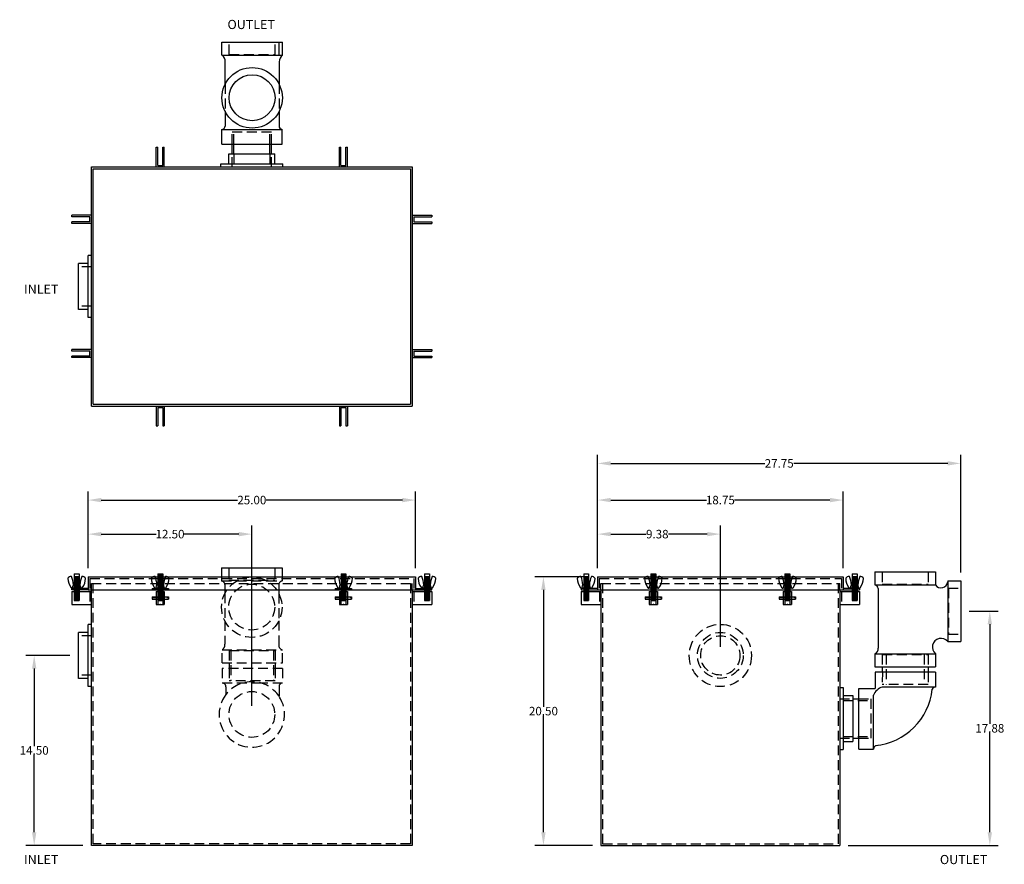
# Model space of a CAD drawing. Extents: x 205.2 to 280.4, y 94.4 to 158.9.
import ezdxf

# ---------------------------------------------------------------- set-up
doc = ezdxf.new("R2010")
doc.units = 0
doc.header["$LTSCALE"] = 3
doc.header["$MEASUREMENT"] = 0
doc.linetypes.add('HIDDEN', pattern=[0.375, 0.25, -0.125])
doc.layers.get('0').update_dxf_attribs({"linetype": 'CONTINUOUS'})
doc.layers.get('DEFPOINTS').update_dxf_attribs({"linetype": 'CONTINUOUS'})
doc.layers.add('HIDDEN', color=4, linetype='HIDDEN')
doc.layers.add('OBJECT', color=7, linetype='CONTINUOUS')
doc.styles.add('TEXT', font='arial.ttf')
doc.dimstyles.new('RKFD-SUB', dxfattribs={"dimtxt": 0.65, "dimasz": 1, "dimexe": 0.65, "dimexo": 0.65, "dimgap": 0, "dimtad": 0, "dimtih": 1, "dimtoh": 1, "dimzin": 0, "dimdsep": 46, "dimtxsty": 'TEXT', "dimcen": 0, "dimclrd": 5, "dimclre": 5, "dimclrt": 7, "dimadec": 0, "dimazin": 0, "dimtfac": 1, "dimtofl": 0, "dimtmove": 2, "dimatfit": 3, "dimfxl": 1, "dimtolj": 1, "dimtzin": 0, "dimlwd": -1, "dimarcsym": 0})

# ---------------------------------------------------------------- blocks, each defined once
blk = doc.blocks.new('FLNG3SD')
for p, q in [((0, 2.37), (0, -2.37)), ((0, 2.37), (0.25, 2.37)), ((0.25, 2.37), (0.25, -2.37)), ((0.25, 1.75), (1, 1.75)), ((1, 1.75), (1, -1.75)), ((0.25, -1.75), (1, -1.75)), ((0, -2.37), (0.25, -2.37))]:
    blk.add_line(p, q)
at = {"layer": 'HIDDEN'}
for p, q in [((0, 1.5), (1, 1.5)), ((0, -1.5), (1, -1.5))]:
    blk.add_line(p, q, dxfattribs=at)
blk = doc.blocks.new('3 THREADED OUTLET TOP VIEW')
for p, q in [((-9.788, -12.931), (-9.788, -17.55)), ((-9.788, -12.931), (-8.661, -12.931)), ((-8.661, -12.931), (-8.661, -17.55)), ((-9.788, -17.55), (-8.661, -17.55))]:
    blk.add_line(p, q)
at = {"linetype": 'Continuous'}
for p, q in [((-7.246, -13.187), (-8.428, -13.187)), ((-7.246, -13.187), (-7.246, -13.187)), ((-10.53, -13.733), (-9.788, -13.733)), ((-10.53, -13.858), (-9.788, -13.858)), ((-10.53, -16.608), (-9.788, -16.608)), ((-10.53, -16.733), (-9.788, -16.733)), ((-7.284, -17.318), (-8.39, -17.318)), ((-3.493, -17.333), (-5.184, -17.317))]:
    blk.add_line(p, q, dxfattribs=at)
at = {"color": 7}
for p, q in [((-5.203, -13.194), (-3.41, -13.194)), ((-2.994, -12.944), (-2.994, -17.564)), ((-2.994, -12.944), (-1.994, -12.944)), ((-1.994, -12.944), (-1.994, -17.564)), ((-2.994, -17.314), (-1.994, -17.314)), ((-2.994, -17.564), (-1.994, -17.564))]:
    blk.add_line(p, q, dxfattribs=at)
at = {"linetype": 'Continuous'}
for radius in [2.31, 1.75]:
    blk.add_circle((-6.249, -15.254), radius, dxfattribs=at)
for centre, radius, start, end in [((-8.395, -12.921), 0.266, 182.91094, 267.06095), ((-3.499, -12.534), 0.667, 270.54297, 319.24051), ((-8.398, -17.583), 0.265, 88.10123, 173.12914), ((-3.499, -18), 0.667, 40.75949, 89.45703)]:
    blk.add_arc(centre, radius, start, end, dxfattribs=at)
at = {"layer": 'HIDDEN'}
for p, q in [((-5.191, -13.187), (-7.246, -13.187)), ((-10.53, -13.858), (-11.28, -13.858)), ((-9.788, -13.733), (-8.852, -13.733)), ((-9.788, -13.858), (-8.852, -13.858)), ((-8.852, -13.733), (-8.852, -16.733)), ((-10.53, -16.608), (-11.28, -16.608)), ((-9.788, -16.608), (-8.852, -16.608)), ((-9.788, -16.733), (-8.852, -16.733)), ((-5.191, -17.318), (-7.284, -17.318))]:
    blk.add_line(p, q, dxfattribs=at)
at = {"layer": 'HIDDEN', "color": 4}
for p, q in [((-2.934, -13.505), (-2.934, -17.005)), ((-2.934, -13.505), (-1.994, -13.505)), ((-2.934, -17.005), (-1.994, -17.005))]:
    blk.add_line(p, q, dxfattribs=at)
at = {"linetype": 'Continuous'}
blk.add_blockref('FLNG3SD', (-11.53, -15.233), dxfattribs=at)
blk = doc.blocks.new('CLATCHED')
for p, q in [((-0.625, 0), (0.625, 0)), ((-0.625, 0), (-0.625, -0.12)), ((-0.1875, 0), (-0.1875, -0.12)), ((0.1875, 0), (0.1875, -0.12)), ((0.625, 0), (0.625, -0.12)), ((-0.625, -0.12), (0.625, -0.12))]:
    blk.add_line(p, q)
blk = doc.blocks.new('BOLT ASSEMBLY FRONT VIEW')
at = {"linetype": 'Continuous'}
for p, q in [((6.465, 5.705), (6.465, 3.68)), ((6.465, 5.705), (6.84, 5.705)), ((6.465, 5.642), (6.84, 5.642)), ((6.465, 5.58), (6.84, 5.58)), ((6.465, 5.517), (6.84, 5.517)), ((6.465, 5.455), (6.84, 5.455)), ((6.465, 5.392), (6.84, 5.392)), ((6.465, 5.33), (6.84, 5.33)), ((6.465, 5.267), (6.84, 5.267)), ((6.527, 5.675), (6.777, 5.675)), ((6.527, 5.612), (6.777, 5.612)), ((6.527, 5.55), (6.777, 5.55)), ((6.527, 5.487), (6.777, 5.487)), ((6.527, 5.425), (6.777, 5.425)), ((6.527, 5.362), (6.777, 5.362)), ((6.527, 5.3), (6.777, 5.3)), ((6.84, 5.705), (6.84, 3.68)), ((6.995, 4.613), (6.307, 4.613)), ((6.318, 4.613), (6.403, 4.878)), ((6.653, 4.878), (6.403, 4.878)), ((6.465, 5.205), (6.84, 5.205)), ((6.465, 5.142), (6.84, 5.142)), ((6.465, 5.08), (6.84, 5.08)), ((6.465, 5.017), (6.84, 5.017)), ((6.465, 4.58), (6.84, 4.58)), ((6.465, 4.517), (6.84, 4.517)), ((6.527, 5.237), (6.777, 5.237)), ((6.527, 5.175), (6.777, 5.175)), ((6.527, 5.112), (6.777, 5.112)), ((6.527, 5.05), (6.777, 5.05)), ((6.527, 4.612), (6.777, 4.612)), ((6.527, 4.55), (6.777, 4.55)), ((6.653, 4.878), (6.903, 4.878)), ((6.988, 4.613), (6.903, 4.878)), ((6.465, 4.455), (6.84, 4.455)), ((6.465, 4.392), (6.84, 4.392)), ((6.465, 4.33), (6.84, 4.33)), ((6.465, 4.267), (6.84, 4.267)), ((6.465, 4.205), (6.84, 4.205)), ((6.465, 4.142), (6.84, 4.142)), ((6.465, 4.08), (6.84, 4.08)), ((6.465, 4.017), (6.84, 4.017)), ((6.465, 4.017), (6.84, 4.017)), ((6.465, 3.955), (6.84, 3.955)), ((6.465, 3.892), (6.84, 3.892)), ((6.465, 3.892), (6.84, 3.892)), ((6.465, 3.892), (6.84, 3.892)), ((6.465, 3.892), (6.84, 3.892)), ((6.465, 3.83), (6.84, 3.83)), ((6.465, 3.768), (6.84, 3.768)), ((6.527, 4.487), (6.777, 4.487)), ((6.527, 4.425), (6.777, 4.425)), ((6.527, 4.362), (6.777, 4.362)), ((6.527, 4.3), (6.777, 4.3)), ((6.527, 4.237), (6.777, 4.237)), ((6.527, 4.175), (6.777, 4.175)), ((6.527, 4.112), (6.777, 4.112)), ((6.527, 4.05), (6.777, 4.05)), ((6.527, 3.987), (6.777, 3.987)), ((6.527, 3.987), (6.777, 3.987)), ((6.527, 3.925), (6.777, 3.925)), ((6.527, 3.862), (6.777, 3.862)), ((6.527, 3.8), (6.777, 3.8)), ((6.465, 3.705), (6.84, 3.705)), ((6.465, 3.675), (6.84, 3.675)), ((6.527, 3.737), (6.777, 3.737)), ((6.527, 3.68), (6.777, 3.68))]:
    blk.add_line(p, q, dxfattribs=at)
for p, q in [((6.027, 3.956), (6.465, 3.956)), ((6.027, 3.768), (6.465, 3.768)), ((6.84, 3.956), (7.277, 3.956)), ((6.84, 3.768), (7.277, 3.768))]:
    blk.add_line(p, q)
for centre, radius, start, end in [((6.01, 5.368), 0.0339, 146.44834, 179.0791), ((7.207, 5.391), 1.231, 181.00155, 216.98165), ((6.254, 5.172), 0.347, 91.97035, 142.00814), ((6.244, 5.508), 0.0114, 16.77189, 102.37882), ((4.488, 4.764), 1.918, 3.40706, 22.92437), ((8.817, 4.764), 1.918, 157.07563, 176.59294), ((7.062, 5.508), 0.0114, 77.62118, 163.22811), ((7.051, 5.172), 0.347, 37.99186, 88.02965), ((6.099, 5.391), 1.231, 323.01835, 358.99845), ((7.296, 5.368), 0.0339, 0.9209, 33.55166), ((6.304, 4.718), 0.105, 220.15458, 272.64016), ((6.995, 4.113), 0.5, 89.31724, 90), ((7.002, 4.718), 0.105, 269.31724, 319.84542)]:
    blk.add_arc(centre, radius, start, end, dxfattribs=at)
blk.add_point((6.652, 3.362))
at = {"layer": 'HIDDEN'}
for p, q in [((6.465, 4.83), (6.84, 4.83)), ((6.465, 4.767), (6.84, 4.767)), ((6.465, 4.705), (6.84, 4.705)), ((6.465, 4.642), (6.84, 4.642)), ((6.527, 4.862), (6.777, 4.862)), ((6.527, 4.8), (6.777, 4.8)), ((6.527, 4.737), (6.777, 4.737)), ((6.527, 4.675), (6.777, 4.675)), ((6.027, 3.92), (7.277, 3.92)), ((6.027, 3.804), (7.277, 3.804)), ((6.465, 3.956), (6.84, 3.956)), ((6.465, 3.768), (6.84, 3.768))]:
    blk.add_line(p, q, dxfattribs=at)
at = {"layer": 'OBJECT'}
for p, q in [((6.465, 4.955), (6.84, 4.955)), ((6.465, 4.892), (6.84, 4.892)), ((6.527, 4.987), (6.777, 4.987)), ((6.527, 4.925), (6.777, 4.925)), ((6.027, 3.956), (6.027, 3.768)), ((7.277, 3.956), (7.277, 3.768))]:
    blk.add_line(p, q, dxfattribs=at)
blk = doc.blocks.new('BOLT ASSEMBLY SIDE VIEW')
at = {"linetype": 'Continuous'}
for p, q in [((6.716, 6.063), (6.716, 5.236)), ((6.716, 6.063), (7.091, 6.063)), ((7.091, 6.063), (7.091, 5.236)), ((6.716, 5.876), (7.091, 5.876)), ((6.716, 5.813), (7.091, 5.813)), ((6.716, 5.751), (7.091, 5.751)), ((6.716, 5.688), (7.091, 5.688)), ((6.716, 5.626), (7.091, 5.626)), ((6.716, 5.563), (7.091, 5.563)), ((6.716, 5.501), (7.091, 5.501)), ((6.716, 5.438), (7.091, 5.438)), ((6.716, 5.376), (7.091, 5.376)), ((6.778, 5.846), (7.028, 5.846)), ((6.778, 5.783), (7.028, 5.783)), ((6.778, 5.721), (7.028, 5.721)), ((6.778, 5.658), (7.028, 5.658)), ((6.778, 5.596), (7.028, 5.596)), ((6.778, 5.533), (7.028, 5.533)), ((6.778, 5.471), (7.028, 5.471)), ((6.778, 5.408), (7.028, 5.408)), ((7.25, 4.971), (6.545, 4.971)), ((6.569, 4.971), (6.654, 5.236)), ((7.154, 5.236), (6.654, 5.236)), ((6.716, 4.971), (6.716, 4.033)), ((6.716, 4.876), (7.091, 4.876)), ((6.716, 4.813), (7.091, 4.813)), ((6.716, 4.751), (7.091, 4.751)), ((6.778, 4.846), (7.028, 4.846)), ((6.778, 4.783), (7.028, 4.783)), ((7.091, 4.971), (7.091, 4.033)), ((7.239, 4.971), (7.154, 5.236))]:
    blk.add_line(p, q, dxfattribs=at)
for centre, radius, start, end in [((6.261, 5.726), 0.0339, 149.59211, 179.0791), ((7.458, 5.748), 1.231, 181.00155, 216.98165), ((6.505, 5.53), 0.347, 92.08392, 142.00814), ((6.495, 5.865), 0.0114, 16.77189, 100.56412), ((4.739, 5.122), 1.918, 3.40706, 22.92437), ((9.068, 5.122), 1.918, 157.07563, 176.59294), ((7.313, 5.865), 0.0114, 77.62118, 163.22811), ((7.302, 5.53), 0.347, 37.99186, 87.91608), ((6.35, 5.748), 1.231, 323.01835, 358.99845), ((7.547, 5.726), 0.0339, 0.9209, 30.40789), ((6.555, 5.076), 0.105, 220.15458, 272.64016), ((7.253, 5.076), 0.105, 268.36028, 319.84542)]:
    blk.add_arc(centre, radius, start, end, dxfattribs=at)
at = {"layer": 'HIDDEN'}
for p, q in [((6.716, 5.236), (6.716, 4.971)), ((6.716, 5.188), (7.091, 5.188)), ((6.716, 5.126), (7.091, 5.126)), ((6.716, 5.063), (7.091, 5.063)), ((6.716, 5.001), (7.091, 5.001)), ((6.778, 5.221), (7.028, 5.221)), ((6.778, 5.158), (7.028, 5.158)), ((6.778, 5.096), (7.028, 5.096)), ((6.778, 5.033), (7.028, 5.033)), ((7.091, 5.236), (7.091, 4.971))]:
    blk.add_line(p, q, dxfattribs=at)
at = {"layer": 'OBJECT'}
for p, q in [((6.716, 5.313), (7.091, 5.313)), ((6.778, 5.346), (7.028, 5.346)), ((6.778, 5.283), (7.028, 5.283)), ((6.716, 5.251), (7.091, 5.251)), ((6.716, 4.938), (7.091, 4.938)), ((6.716, 4.688), (7.091, 4.688)), ((6.716, 4.626), (7.091, 4.626)), ((6.716, 4.563), (7.091, 4.563)), ((6.778, 4.971), (7.028, 4.971)), ((6.778, 4.908), (7.028, 4.908)), ((6.778, 4.721), (7.028, 4.721)), ((6.778, 4.658), (7.028, 4.658)), ((6.778, 4.596), (7.028, 4.596)), ((6.778, 4.533), (7.028, 4.533)), ((6.716, 4.501), (7.091, 4.501)), ((6.716, 4.438), (7.091, 4.438)), ((6.716, 4.376), (7.091, 4.376)), ((6.716, 4.376), (7.091, 4.376)), ((6.716, 4.313), (6.885, 4.313)), ((6.716, 4.251), (6.814, 4.251)), ((6.716, 4.251), (6.814, 4.251)), ((6.716, 4.251), (6.814, 4.251)), ((6.716, 4.251), (6.814, 4.251)), ((6.716, 4.188), (6.815, 4.188)), ((6.716, 4.126), (7.091, 4.126)), ((6.716, 4.033), (7.091, 4.033)), ((6.778, 4.471), (7.028, 4.471)), ((6.778, 4.408), (7.028, 4.408)), ((6.778, 4.346), (7.028, 4.346)), ((6.778, 4.346), (7.028, 4.346)), ((6.778, 4.283), (6.833, 4.283)), ((6.778, 4.221), (6.809, 4.221)), ((6.778, 4.158), (6.833, 4.158)), ((6.778, 4.096), (7.028, 4.096)), ((6.921, 4.313), (7.091, 4.313)), ((6.974, 4.283), (7.028, 4.283)), ((6.974, 4.158), (7.028, 4.158)), ((6.992, 4.188), (7.091, 4.188)), ((6.993, 4.251), (7.091, 4.251)), ((6.993, 4.251), (7.091, 4.251)), ((6.993, 4.251), (7.091, 4.251)), ((6.993, 4.251), (7.091, 4.251)), ((6.997, 4.221), (7.028, 4.221))]:
    blk.add_line(p, q, dxfattribs=at)
for radius in [0.0942, 0.058]:
    blk.add_circle((6.903, 4.221), radius, dxfattribs=at)
blk = doc.blocks.new('*D34')
at = {"color": 5, "linetype": 'Continuous', "lineweight": -2, "transparency": 16777216}
for p, q in [((209.005, 110.352), (205.628, 110.352)), ((210.005, 95.852), (205.628, 95.852))]:
    blk.add_line(p, q, dxfattribs=at)
at = {"color": 5, "linetype": 'Continuous', "transparency": 16777216}
for p, q in [((206.278, 109.352), (206.278, 103.434)), ((206.278, 96.852), (206.278, 102.77))]:
    blk.add_line(p, q, dxfattribs=at)
for points in [[(206.111, 109.352), (206.444, 109.352), (206.278, 110.352)], [(206.111, 96.852), (206.444, 96.852), (206.278, 95.852)]]:
    blk.add_solid(points, dxfattribs=at)
at = {"layer": 'DEFPOINTS', "color": 0, "linetype": 'Continuous', "transparency": 16777216}
for p in [(209.655, 110.352), (206.278, 95.852), (210.655, 95.852)]:
    blk.add_point(p, dxfattribs=at)
at = {"color": 7, "linetype": 'Continuous', "transparency": 16777216, "insert": (206.278, 103.102), "char_height": 0.65, "attachment_point": 5, "style": 'TEXT'}
blk.add_mtext('\\A1;14.50', dxfattribs=at)
blk = doc.blocks.new('FLNG3FRT')
for radius in [2.375, 1.75, 1.5]:
    blk.add_circle((0, 0), radius)
blk = doc.blocks.new('*D35')
at = {"color": 5, "linetype": 'Continuous', "lineweight": -2, "transparency": 16777216}
for p, q in [((249.324, 117.002), (249.324, 120.263)), ((258.699, 111.002), (258.699, 120.263))]:
    blk.add_line(p, q, dxfattribs=at)
at = {"color": 5, "linetype": 'Continuous', "transparency": 16777216}
for p, q in [((250.324, 119.613), (253.036, 119.613)), ((257.699, 119.613), (254.726, 119.613))]:
    blk.add_line(p, q, dxfattribs=at)
for points in [[(250.324, 119.779), (250.324, 119.446), (249.324, 119.613)], [(257.699, 119.779), (257.699, 119.446), (258.699, 119.613)]]:
    blk.add_solid(points, dxfattribs=at)
at = {"layer": 'DEFPOINTS', "color": 0, "linetype": 'Continuous', "transparency": 16777216}
for p in [(249.324, 119.613), (249.324, 116.352), (258.699, 110.352)]:
    blk.add_point(p, dxfattribs=at)
at = {"color": 7, "linetype": 'Continuous', "transparency": 16777216, "insert": (253.881, 119.613), "char_height": 0.65, "attachment_point": 5, "style": 'TEXT'}
blk.add_mtext('\\A1;9.38', dxfattribs=at)
blk = doc.blocks.new('*D36')
at = {"color": 5, "linetype": 'Continuous', "lineweight": -2, "transparency": 16777216}
for p, q in [((249.324, 117.002), (249.324, 122.862)), ((268.074, 117.002), (268.074, 122.862))]:
    blk.add_line(p, q, dxfattribs=at)
at = {"color": 5, "linetype": 'Continuous', "transparency": 16777216}
for p, q in [((250.324, 122.212), (257.631, 122.212)), ((267.074, 122.212), (259.768, 122.212))]:
    blk.add_line(p, q, dxfattribs=at)
for points in [[(250.324, 122.378), (250.324, 122.045), (249.324, 122.212)], [(267.074, 122.378), (267.074, 122.045), (268.074, 122.212)]]:
    blk.add_solid(points, dxfattribs=at)
at = {"layer": 'DEFPOINTS', "color": 0, "linetype": 'Continuous', "transparency": 16777216}
for p in [(268.074, 122.212), (249.324, 116.352), (268.074, 116.352)]:
    blk.add_point(p, dxfattribs=at)
at = {"color": 7, "linetype": 'Continuous', "transparency": 16777216, "insert": (258.699, 122.212), "char_height": 0.65, "attachment_point": 5, "style": 'TEXT'}
blk.add_mtext('\\A1;18.75', dxfattribs=at)
blk = doc.blocks.new('*D37')
at = {"color": 5, "linetype": 'Continuous', "lineweight": -2, "transparency": 16777216}
for p, q in [((210.405, 117.002), (210.405, 120.263)), ((222.905, 106.496), (222.905, 120.263))]:
    blk.add_line(p, q, dxfattribs=at)
at = {"color": 5, "linetype": 'Continuous', "transparency": 16777216}
for p, q in [((211.405, 119.613), (215.59, 119.613)), ((221.905, 119.613), (217.72, 119.613))]:
    blk.add_line(p, q, dxfattribs=at)
for points in [[(211.405, 119.779), (211.405, 119.446), (210.405, 119.613)], [(221.905, 119.779), (221.905, 119.446), (222.905, 119.613)]]:
    blk.add_solid(points, dxfattribs=at)
at = {"layer": 'DEFPOINTS', "color": 0, "linetype": 'Continuous', "transparency": 16777216}
for p in [(210.405, 119.613), (210.405, 116.352), (222.905, 105.846)]:
    blk.add_point(p, dxfattribs=at)
at = {"color": 7, "linetype": 'Continuous', "transparency": 16777216, "insert": (216.655, 119.613), "char_height": 0.65, "attachment_point": 5, "style": 'TEXT'}
blk.add_mtext('\\A1;12.50', dxfattribs=at)
blk = doc.blocks.new('*D38')
at = {"color": 5, "linetype": 'Continuous', "lineweight": -2, "transparency": 16777216}
for p, q in [((210.405, 117.002), (210.405, 122.862)), ((235.405, 117.002), (235.405, 122.862))]:
    blk.add_line(p, q, dxfattribs=at)
at = {"color": 5, "linetype": 'Continuous', "transparency": 16777216}
for p, q in [((211.405, 122.212), (221.804, 122.212)), ((234.405, 122.212), (224.006, 122.212))]:
    blk.add_line(p, q, dxfattribs=at)
for points in [[(211.405, 122.378), (211.405, 122.045), (210.405, 122.212)], [(234.405, 122.378), (234.405, 122.045), (235.405, 122.212)]]:
    blk.add_solid(points, dxfattribs=at)
at = {"layer": 'DEFPOINTS', "color": 0, "linetype": 'Continuous', "transparency": 16777216}
for p in [(210.405, 122.212), (210.405, 116.352), (235.405, 116.352)]:
    blk.add_point(p, dxfattribs=at)
at = {"color": 7, "linetype": 'Continuous', "transparency": 16777216, "insert": (222.905, 122.212), "char_height": 0.65, "attachment_point": 5, "style": 'TEXT'}
blk.add_mtext('\\A1;25.00', dxfattribs=at)
blk = doc.blocks.new('3 THREADED OUTLET SIDE VIEW')
at = {"color": 7}
for p, q in [((2.639, 11.207), (7.259, 11.207)), ((2.639, 11.207), (2.639, 10.207)), ((7.259, 11.207), (7.259, 10.207)), ((2.639, 10.207), (7.259, 10.207)), ((2.888, 9.941), (2.888, 5.381)), ((8.199, 10.517), (9.199, 10.517)), ((8.199, 10.517), (8.199, 5.897)), ((9.199, 10.517), (9.199, 5.897)), ((8.199, 5.897), (9.199, 5.897)), ((2.639, 4.957), (7.259, 4.957)), ((2.639, 4.957), (2.639, 3.957)), ((7.259, 4.957), (7.259, 3.957)), ((2.639, 3.957), (7.259, 3.957))]:
    blk.add_line(p, q, dxfattribs=at)
at = {"linetype": 'Continuous'}
for p, q in [((3.2, 3.963), (3.2, 3.541)), ((6.701, 3.963), (6.701, 3.541)), ((0.957, 1.514), (1.411, 1.514)), ((0.957, -1.486), (1.411, -1.486))]:
    blk.add_line(p, q, dxfattribs=at)
for p, q in [((7.268, 3.54), (2.649, 3.54)), ((2.649, 3.54), (2.649, 2.297)), ((7.268, 3.54), (7.268, 2.413)), ((1.411, -2.323), (1.411, 2.297)), ((1.411, 2.297), (2.649, 2.297)), ((7.268, 2.413), (3.198, 2.413)), ((2.538, -2.323), (2.538, 1.807)), ((1.411, -2.323), (2.538, -2.323))]:
    blk.add_line(p, q)
at = {"color": 7}
blk.add_arc((2.591, 9.912), 0.298, 3.79947, 79.79528, dxfattribs=at)
at = {"linetype": 'Continuous'}
for centre, radius, start, end in [((7.684, 10.513), 0.524, 215.77296, 353.88432), ((7.694, 5.462), 0.667, 40.75949, 229.27585), ((2.505, 5.319), 0.389, 290.96939, 9.24242), ((3.528, 1.39), 1.074, 107.23954, 158.15122)]:
    blk.add_arc(centre, radius, start, end, dxfattribs=at)
for centre, radius, start, end in [((7.249, 2.163), 0.25, 85.77787, 184.83681), ((2.189, 2.785), 4.864, 275.7937, 353.73042), ((2.786, -2.299), 0.25, 85.77787, 184.83681)]:
    blk.add_arc(centre, radius, start, end)
at = {"layer": 'HIDDEN', "color": 4}
for p, q in [((3.199, 11.167), (3.199, 10.267)), ((6.699, 11.167), (6.699, 10.267)), ((3.199, 10.267), (6.699, 10.267)), ((8.259, 9.957), (8.259, 6.457)), ((8.259, 9.957), (9.199, 9.957)), ((8.259, 6.457), (9.199, 6.457)), ((3.199, 4.897), (6.699, 4.897)), ((3.199, 4.897), (3.199, 3.957)), ((6.699, 4.897), (6.699, 3.957))]:
    blk.add_line(p, q, dxfattribs=at)
at = {"layer": 'HIDDEN'}
for p, q in [((3.5, 4.897), (3.5, 2.609)), ((6.401, 4.897), (6.401, 2.609)), ((3.207, 3.54), (3.195, 2.603)), ((6.707, 3.54), (6.696, 2.603)), ((6.696, 2.603), (3.195, 2.603)), ((1.411, 1.514), (2.345, 1.514)), ((2.345, -1.486), (2.345, 1.514)), ((0.207, 1.389), (2.345, 1.389)), ((0.207, -1.361), (2.345, -1.361)), ((1.411, -1.486), (2.345, -1.486))]:
    blk.add_line(p, q, dxfattribs=at)
at = {"linetype": 'Continuous'}
blk.add_blockref('FLNG3SD', (-0.043, 0.014), dxfattribs=at)
blk = doc.blocks.new('*D39')
at = {"color": 5, "linetype": 'Continuous', "lineweight": -2, "transparency": 16777216}
for p, q in [((248.674, 116.352), (244.532, 116.352)), ((248.924, 95.852), (244.532, 95.852))]:
    blk.add_line(p, q, dxfattribs=at)
at = {"color": 5, "linetype": 'Continuous', "transparency": 16777216}
for p, q in [((245.182, 115.352), (245.182, 106.434)), ((245.182, 96.852), (245.182, 105.77))]:
    blk.add_line(p, q, dxfattribs=at)
for points in [[(245.015, 115.352), (245.349, 115.352), (245.182, 116.352)], [(245.015, 96.852), (245.349, 96.852), (245.182, 95.852)]]:
    blk.add_solid(points, dxfattribs=at)
at = {"layer": 'DEFPOINTS', "color": 0, "linetype": 'Continuous', "transparency": 16777216}
for p in [(245.182, 116.352), (249.324, 116.352), (249.574, 95.852)]:
    blk.add_point(p, dxfattribs=at)
at = {"color": 7, "linetype": 'Continuous', "transparency": 16777216, "insert": (245.182, 106.102), "char_height": 0.65, "attachment_point": 5, "style": 'TEXT'}
blk.add_mtext('\\A1;20.50', dxfattribs=at)
blk = doc.blocks.new('*D40')
at = {"color": 5, "linetype": 'Continuous', "lineweight": -2, "transparency": 16777216}
for p, q in [((277.716, 113.73), (279.934, 113.73)), ((268.474, 95.852), (279.934, 95.852))]:
    blk.add_line(p, q, dxfattribs=at)
at = {"color": 5, "linetype": 'Continuous', "transparency": 16777216}
for p, q in [((279.284, 112.73), (279.284, 105.123)), ((279.284, 96.852), (279.284, 104.459))]:
    blk.add_line(p, q, dxfattribs=at)
for points in [[(279.117, 112.73), (279.45, 112.73), (279.284, 113.73)], [(279.117, 96.852), (279.45, 96.852), (279.284, 95.852)]]:
    blk.add_solid(points, dxfattribs=at)
at = {"layer": 'DEFPOINTS', "color": 0, "linetype": 'Continuous', "transparency": 16777216}
for p in [(277.066, 113.73), (267.824, 95.852), (279.284, 95.852)]:
    blk.add_point(p, dxfattribs=at)
at = {"color": 7, "linetype": 'Continuous', "transparency": 16777216, "insert": (279.284, 104.791), "char_height": 0.65, "attachment_point": 5, "style": 'TEXT'}
blk.add_mtext('\\A1;17.88', dxfattribs=at)
blk = doc.blocks.new('*D41')
at = {"color": 5, "linetype": 'Continuous', "lineweight": -2, "transparency": 16777216}
for p, q in [((249.324, 117.002), (249.324, 125.663)), ((277.066, 116.69), (277.066, 125.663))]:
    blk.add_line(p, q, dxfattribs=at)
at = {"color": 5, "linetype": 'Continuous', "transparency": 16777216}
for p, q in [((250.324, 125.013), (262.091, 125.013)), ((276.066, 125.013), (264.3, 125.013))]:
    blk.add_line(p, q, dxfattribs=at)
for points in [[(250.324, 125.18), (250.324, 124.847), (249.324, 125.013)], [(276.066, 125.18), (276.066, 124.847), (277.066, 125.013)]]:
    blk.add_solid(points, dxfattribs=at)
at = {"layer": 'DEFPOINTS', "color": 0, "linetype": 'Continuous', "transparency": 16777216}
for p in [(249.324, 125.013), (249.324, 116.352), (277.066, 116.04)]:
    blk.add_point(p, dxfattribs=at)
at = {"color": 7, "linetype": 'Continuous', "transparency": 16777216, "insert": (263.195, 125.013), "char_height": 0.65, "attachment_point": 5, "style": 'TEXT'}
blk.add_mtext('\\A1;27.75', dxfattribs=at)

msp = doc.modelspace()

# ---------------------------------------------------------------- linework, layer by layer
for p, q in [((215.592, 149.141), (215.712, 149.141)), ((215.592, 147.641), (215.592, 149.141)), ((215.712, 147.761), (215.712, 149.141)), ((216.097, 147.761), (216.097, 149.141)), ((216.097, 149.141), (216.217, 149.141)), ((216.217, 147.641), (216.217, 149.141)), ((229.592, 147.641), (229.592, 149.141)), ((229.592, 149.141), (229.712, 149.141)), ((229.712, 147.761), (229.712, 149.141)), ((230.097, 147.761), (230.097, 149.141)), ((230.097, 149.141), (230.217, 149.141)), ((230.217, 147.641), (230.217, 149.141)), ((210.655, 147.641), (235.155, 147.641)), ((210.655, 129.391), (210.655, 147.641)), ((210.785, 129.521), (210.785, 147.511)), ((210.785, 147.511), (235.025, 147.511)), ((215.712, 147.761), (216.097, 147.761)), ((229.712, 147.761), (230.097, 147.761)), ((235.025, 147.511), (235.025, 129.521)), ((235.155, 147.641), (235.155, 129.391)), ((210.655, 143.949), (209.155, 143.949)), ((209.155, 143.829), (209.155, 143.949)), ((210.535, 143.829), (209.155, 143.829)), ((210.535, 143.444), (210.535, 143.829)), ((235.155, 143.949), (236.655, 143.949)), ((235.275, 143.829), (235.275, 143.444)), ((235.275, 143.829), (236.655, 143.829)), ((236.655, 143.949), (236.655, 143.829)), ((210.535, 143.444), (209.155, 143.444)), ((209.155, 143.324), (209.155, 143.444)), ((210.655, 143.324), (209.155, 143.324)), ((235.155, 143.324), (236.655, 143.324)), ((235.275, 143.444), (236.655, 143.444)), ((236.655, 143.444), (236.655, 143.324)), ((210.405, 136.146), (210.405, 140.886)), ((210.655, 140.886), (210.405, 140.886)), ((209.655, 136.766), (209.655, 140.266)), ((210.405, 140.266), (209.655, 140.266)), ((210.405, 136.766), (209.655, 136.766)), ((210.655, 136.146), (210.405, 136.146)), ((210.655, 133.709), (209.155, 133.709)), ((209.155, 133.589), (209.155, 133.709)), ((210.535, 133.589), (209.155, 133.589)), ((209.155, 133.084), (209.155, 133.204)), ((210.535, 133.204), (209.155, 133.204)), ((210.535, 133.204), (210.535, 133.589)), ((235.155, 133.709), (236.655, 133.709)), ((235.275, 133.589), (236.655, 133.589)), ((235.275, 133.589), (235.275, 133.204)), ((235.275, 133.204), (236.655, 133.204)), ((236.655, 133.709), (236.655, 133.589)), ((236.655, 133.204), (236.655, 133.084)), ((210.655, 133.084), (209.155, 133.084)), ((235.155, 133.084), (236.655, 133.084)), ((210.655, 129.391), (235.155, 129.391)), ((210.785, 129.521), (235.025, 129.521)), ((215.592, 129.391), (215.592, 127.891)), ((216.217, 129.391), (216.217, 127.891)), ((229.592, 129.391), (229.592, 127.891)), ((230.217, 129.391), (230.217, 127.891)), ((215.712, 129.271), (215.712, 127.891)), ((215.712, 129.271), (216.097, 129.271)), ((216.097, 129.271), (216.097, 127.891)), ((229.712, 129.271), (229.712, 127.891)), ((229.712, 129.271), (230.097, 129.271)), ((230.097, 129.271), (230.097, 127.891)), ((215.592, 127.891), (215.712, 127.891)), ((216.097, 127.891), (216.217, 127.891)), ((229.592, 127.891), (229.712, 127.891)), ((230.097, 127.891), (230.217, 127.891)), ((210.405, 116.352), (235.405, 116.352)), ((210.405, 116.352), (210.405, 115.352)), ((235.405, 116.352), (235.405, 115.352)), ((249.324, 116.352), (249.324, 115.352)), ((268.074, 116.352), (268.074, 115.352)), ((210.405, 115.472), (209.155, 115.472)), ((209.155, 115.352), (209.155, 115.472)), ((210.405, 115.352), (209.155, 115.352)), ((209.155, 115.232), (209.155, 114.232)), ((209.155, 115.232), (210.655, 115.232)), ((210.405, 115.352), (235.405, 115.352)), ((210.655, 95.852), (210.655, 115.352)), ((215.592, 115.232), (215.592, 114.232)), ((215.592, 115.232), (216.217, 115.232)), ((215.712, 115.232), (215.712, 114.232)), ((216.097, 115.232), (216.097, 114.232)), ((216.217, 115.232), (216.217, 114.232)), ((229.592, 115.232), (229.592, 114.232)), ((229.592, 115.232), (230.217, 115.232)), ((229.712, 115.232), (229.712, 114.232)), ((230.097, 115.232), (230.097, 114.232)), ((230.217, 115.232), (230.217, 114.232)), ((235.155, 115.352), (235.155, 95.852)), ((235.155, 115.232), (236.655, 115.232)), ((235.405, 115.472), (236.655, 115.472)), ((235.405, 115.352), (236.655, 115.352)), ((236.655, 115.352), (236.655, 115.472)), ((236.655, 115.232), (236.655, 114.232)), ((248.074, 115.477), (248.074, 115.352)), ((248.074, 115.232), (249.574, 115.232)), ((248.074, 115.232), (248.074, 114.232)), ((249.574, 115.352), (249.574, 95.852)), ((253.269, 115.232), (253.269, 114.232)), ((253.269, 115.232), (253.889, 115.232)), ((253.389, 115.232), (253.389, 114.232)), ((253.769, 115.232), (253.769, 114.232)), ((253.889, 115.232), (253.889, 114.232)), ((263.509, 115.232), (263.509, 114.232)), ((263.509, 115.232), (264.129, 115.232)), ((263.629, 115.232), (263.629, 114.232)), ((264.009, 115.232), (264.009, 114.232)), ((264.129, 115.232), (264.129, 114.232)), ((267.824, 115.352), (267.824, 95.852)), ((267.824, 115.232), (269.324, 115.232)), ((269.324, 115.477), (269.324, 115.352)), ((269.324, 115.232), (269.324, 114.232)), ((209.155, 114.232), (210.655, 114.232)), ((215.592, 114.232), (216.217, 114.232)), ((229.592, 114.232), (230.217, 114.232)), ((235.155, 114.232), (236.655, 114.232)), ((248.074, 114.232), (249.574, 114.232)), ((253.269, 114.232), (253.889, 114.232)), ((263.509, 114.232), (264.129, 114.232)), ((267.824, 114.232), (269.324, 114.232)), ((210.405, 112.102), (209.655, 112.102)), ((209.655, 108.602), (209.655, 112.102)), ((210.655, 112.722), (210.405, 112.722)), ((210.405, 107.982), (210.405, 112.722)), ((210.405, 108.602), (209.655, 108.602)), ((210.655, 107.982), (210.405, 107.982)), ((235.155, 95.852), (210.655, 95.852)), ((249.574, 95.852), (267.824, 95.852))]:
    msp.add_line(p, q)
at = {"color": 7}
for p, q in [((220.595, 117.038), (225.215, 117.038)), ((220.595, 117.038), (220.595, 116.038)), ((225.215, 117.038), (225.215, 116.038))]:
    msp.add_line(p, q, dxfattribs=at)
at = {"linetype": 'Continuous'}
for p, q in [((249.324, 116.352), (268.074, 116.352)), ((248.074, 115.477), (249.324, 115.477)), ((248.074, 115.352), (269.324, 115.352)), ((268.074, 115.477), (269.324, 115.477))]:
    msp.add_line(p, q, dxfattribs=at)
for centre in [(209.525, 114.732), (236.285, 114.732), (248.444, 114.732), (268.954, 114.732)]:
    msp.add_circle(centre, 0.155)
at = {"layer": 'HIDDEN'}
for p, q in [((210.655, 140.016), (209.655, 140.016)), ((210.655, 137.016), (209.655, 137.016)), ((210.535, 116.222), (235.275, 116.222)), ((210.535, 116.222), (210.535, 115.352)), ((210.655, 115.852), (235.155, 115.852)), ((210.655, 115.352), (210.655, 115.852)), ((210.785, 95.982), (210.785, 115.852)), ((220.595, 116.038), (221.744, 116.038)), ((224.057, 116.038), (225.215, 116.038)), ((235.025, 115.852), (235.025, 95.982)), ((235.155, 115.352), (235.155, 115.852)), ((235.275, 116.222), (235.275, 115.352)), ((249.449, 116.227), (267.949, 116.227)), ((249.449, 116.227), (249.449, 115.352)), ((249.574, 115.852), (267.824, 115.852)), ((249.574, 115.352), (249.574, 115.852)), ((249.704, 115.852), (249.704, 95.982)), ((267.694, 115.852), (267.694, 95.982)), ((267.824, 115.352), (267.824, 115.852)), ((267.949, 116.227), (267.949, 115.352)), ((210.535, 115.232), (210.535, 114.232)), ((220.844, 115.772), (220.844, 115.092)), ((220.844, 115.092), (220.844, 112.986)), ((224.964, 115.772), (224.964, 115.076)), ((235.275, 115.232), (235.275, 114.232)), ((249.454, 115.232), (249.454, 114.232)), ((267.944, 115.232), (267.944, 114.232)), ((224.964, 115.076), (224.964, 113.001)), ((220.844, 112.986), (220.844, 111.213)), ((224.964, 113.001), (224.964, 111.226)), ((210.655, 111.852), (209.655, 111.852)), ((220.633, 109.788), (220.633, 110.802)), ((220.633, 110.788), (225.252, 110.788)), ((221.18, 110.728), (224.68, 110.728)), ((221.18, 110.728), (221.18, 109.788)), ((221.305, 110.728), (221.305, 108.426)), ((224.555, 110.728), (224.555, 108.426)), ((224.68, 110.728), (224.68, 109.788)), ((225.252, 109.788), (225.252, 110.788)), ((220.633, 109.788), (225.252, 109.788)), ((225.252, 109.362), (220.633, 109.362)), ((220.633, 109.362), (220.633, 108.235)), ((221.18, 109.788), (221.18, 109.362)), ((221.18, 109.362), (221.18, 108.426)), ((224.68, 109.788), (224.68, 109.362)), ((224.68, 109.362), (224.68, 108.426)), ((225.252, 109.362), (225.252, 108.235)), ((210.655, 108.852), (209.655, 108.852)), ((224.68, 108.426), (221.18, 108.426)), ((223.642, 108.235), (220.633, 108.235)), ((220.923, 107.965), (220.923, 107.37)), ((225.252, 108.235), (223.642, 108.235)), ((224.983, 107.965), (224.983, 107.179)), ((235.025, 95.982), (210.785, 95.982)), ((249.704, 95.982), (267.694, 95.982))]:
    msp.add_line(p, q, dxfattribs=at)
at = {"layer": 'HIDDEN', "color": 4}
for p, q in [((221.155, 116.999), (221.155, 116.098)), ((224.655, 116.999), (224.655, 116.098)), ((221.155, 116.098), (224.655, 116.098)), ((221.744, 116.038), (224.057, 116.038))]:
    msp.add_line(p, q, dxfattribs=at)
at = {"layer": 'HIDDEN'}
for centre, radius in [((222.9, 114.039), 2.31), ((222.9, 114.039), 1.75), ((222.905, 105.846), 1.75)]:
    msp.add_circle(centre, radius, dxfattribs=at)
for centre, radius, start, end in [((220.547, 115.744), 0.298, 3.79947, 79.79528), ((225.263, 115.744), 0.298, 100.20472, 176.20053), ((220.461, 111.15), 0.389, 296.31038, 9.24242), ((225.345, 111.15), 0.389, 168.78859, 249.03061), ((222.905, 105.846), 2.5, 33.74721, 142.43958), ((220.674, 107.986), 0.25, 355.16319, 94.22213), ((225.233, 107.986), 0.25, 85.77787, 184.83681), ((222.905, 105.846), 2.5, 142.43958, 33.74721)]:
    msp.add_arc(centre, radius, start, end, dxfattribs=at)

# ---------------------------------------------------------------- block references
at = {"linetype": 'Continuous', "rotation": 90}
msp.add_blockref('3 THREADED OUTLET TOP VIEW', (207.671, 159.171), dxfattribs=at)
at = {"linetype": 'Continuous'}
for name, p in [('3 THREADED OUTLET SIDE VIEW', (267.867, 105.523)), ('BOLT ASSEMBLY SIDE VIEW', (202.621, 110.511)), ('BOLT ASSEMBLY FRONT VIEW', (209.253, 110.87)), ('BOLT ASSEMBLY FRONT VIEW', (223.253, 110.87)), ('BOLT ASSEMBLY SIDE VIEW', (229.381, 110.511)), ('BOLT ASSEMBLY SIDE VIEW', (241.541, 110.511)), ('BOLT ASSEMBLY FRONT VIEW', (246.927, 110.87)), ('BOLT ASSEMBLY FRONT VIEW', (257.167, 110.87)), ('BOLT ASSEMBLY SIDE VIEW', (262.051, 110.511))]:
    msp.add_blockref(name, p, dxfattribs=at)
for p in [(215.905, 115.472), (229.905, 115.472)]:
    msp.add_blockref('CLATCHED', p)
at = {"layer": 'HIDDEN'}
msp.add_blockref('FLNG3FRT', (258.699, 110.352), dxfattribs=at)

# ---------------------------------------------------------------- texts
at = {"linetype": 'Continuous', "style": 'TEXT'}
for s, p in [('OUTLET', (221.045, 158.17)), ('INLET', (205.504, 137.964)), ('INLET', (205.504, 94.421)), ('OUTLET', (275.47, 94.421))]:
    msp.add_text(s, height=0.7, dxfattribs=at).set_placement(p)

# ---------------------------------------------------------------- dimensions: what is measured, and where the dimension line sits
at = {"linetype": 'Continuous'}
dim = msp.add_linear_dim(base=(249.324, 125.013), p1=(277.066, 116.04), p2=(249.324, 116.352), text='27.75', dimstyle='RKFD-SUB', dxfattribs=at)
dim.commit()
dim.dimension.update_dxf_attribs({"geometry": '*D41', "text_midpoint": (263.195, 125.013)})
for base, p1, p2, picture, middle in [((210.405, 122.212), (235.405, 116.352), (210.405, 116.352), '*D38', (222.905, 122.212)), ((268.074, 122.212), (249.324, 116.352), (268.074, 116.352), '*D36', (258.699, 122.212)), ((210.405, 119.613), (222.905, 105.846), (210.405, 116.352), '*D37', (216.655, 119.613))]:
    dim = msp.add_linear_dim(base=base, p1=p1, p2=p2, dimstyle='RKFD-SUB', dxfattribs=at)
    dim.commit()
    dim.dimension.update_dxf_attribs({"geometry": picture, "text_midpoint": middle})
dim = msp.add_linear_dim(base=(249.324278423, 119.612549941), p1=(258.699278423, 110.351992963), p2=(249.324278423, 116.351992963), dimstyle='RKFD-SUB', dxfattribs=at)
dim.commit()
dim.dimension.update_dxf_attribs({"geometry": '*D35', "text_midpoint": (253.880853014, 119.612549941), "dimtype": 160})
for base, p1, p2, picture, middle in [((245.182, 116.352), (249.574, 95.852), (249.324, 116.352), '*D39', (245.182, 106.102)), ((279.284, 95.852), (277.066, 113.73), (267.824, 95.852), '*D40', (279.284, 104.791)), ((206.278, 95.852), (209.655, 110.352), (210.655, 95.852), '*D34', (206.278, 103.102))]:
    dim = msp.add_linear_dim(base=base, p1=p1, p2=p2, angle=90, dimstyle='RKFD-SUB', dxfattribs=at)
    dim.commit()
    dim.dimension.update_dxf_attribs({"geometry": picture, "text_midpoint": middle})

doc.saveas('drawing.dxf')
